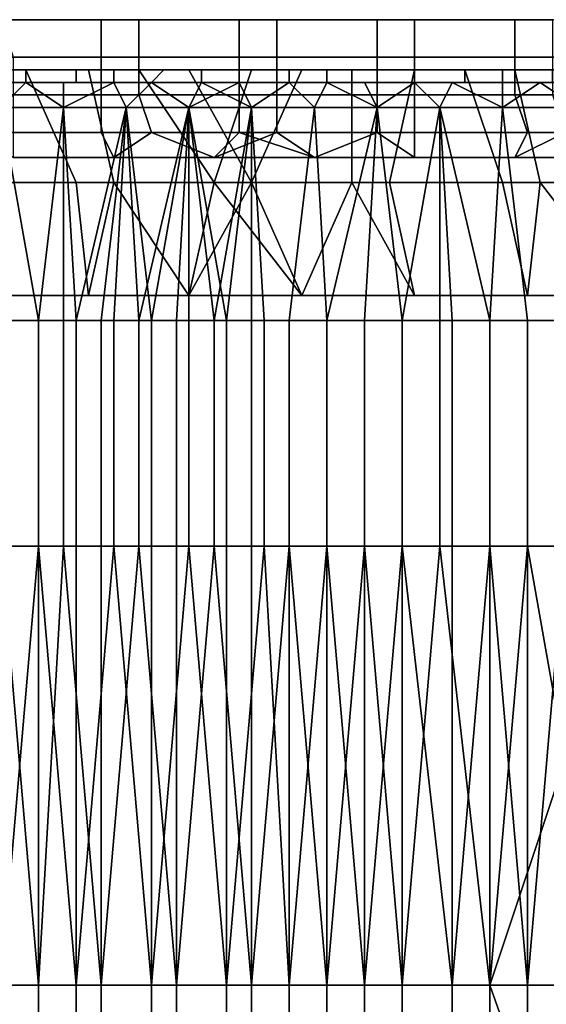
# Model space of a CAD drawing. Extents: x -0.078 to 0.111, y -0.139 to 0.128.
# Drawn here: x -0.008 to -0.003, y -0.131 to -0.123 of the extents above; entities that cross this region are included whole.
import ezdxf

# ---------------------------------------------------------------- set-up
doc = ezdxf.new("R2010")
doc.units = 0
doc.layers.add('CHROME_1', color=7, linetype='CONTINUOUS')

msp = doc.modelspace()

# ---------------------------------------------------------------- linework, layer by layer
at = {"layer": 'CHROME_1'}
for points in [[(-0.008, -0.1236, -0.0209), (-0.0069, -0.1236, -0.0213), (-0.0069, -0.1233, -0.0213), (-0.008, -0.1233, -0.0209)], [(-0.0066, -0.1236, 0.0226), (-0.0076, -0.1236, 0.0223), (-0.0077, -0.1233, 0.0223), (-0.0066, -0.1233, 0.0227)], [(-0.0069, -0.1236, -0.0213), (-0.0058, -0.1236, -0.0216), (-0.0058, -0.1233, -0.0216), (-0.0069, -0.1233, -0.0213)], [(-0.0055, -0.1236, 0.0229), (-0.0066, -0.1236, 0.0226), (-0.0066, -0.1233, 0.0227), (-0.0055, -0.1233, 0.0229)], [(-0.0058, -0.1236, -0.0216), (-0.0047, -0.1236, -0.0219), (-0.0047, -0.1233, -0.0219), (-0.0058, -0.1233, -0.0216)], [(-0.0044, -0.1236, 0.0232), (-0.0055, -0.1236, 0.0229), (-0.0055, -0.1233, 0.0229), (-0.0044, -0.1233, 0.0232)], [(-0.0047, -0.1236, -0.0219), (-0.0036, -0.1236, -0.0221), (-0.0036, -0.1233, -0.0221), (-0.0047, -0.1233, -0.0219)], [(-0.0033, -0.1236, 0.0234), (-0.0044, -0.1236, 0.0232), (-0.0044, -0.1233, 0.0232), (-0.0033, -0.1233, 0.0234)], [(-0.0036, -0.1236, -0.0221), (-0.0024, -0.1236, -0.0222), (-0.0024, -0.1233, -0.0223), (-0.0036, -0.1233, -0.0221)], [(-0.008, -0.1239, -0.0209), (-0.0069, -0.1239, -0.0212), (-0.0069, -0.1236, -0.0213), (-0.008, -0.1236, -0.0209)], [(-0.0066, -0.1239, 0.0226), (-0.0076, -0.1239, 0.0222), (-0.0076, -0.1236, 0.0223), (-0.0066, -0.1236, 0.0226)], [(-0.0069, -0.1239, -0.0212), (-0.0058, -0.1239, -0.0215), (-0.0058, -0.1236, -0.0216), (-0.0069, -0.1236, -0.0213)], [(-0.0055, -0.1239, 0.0229), (-0.0066, -0.1239, 0.0226), (-0.0066, -0.1236, 0.0226), (-0.0055, -0.1236, 0.0229)], [(-0.0058, -0.1239, -0.0215), (-0.0047, -0.1239, -0.0218), (-0.0047, -0.1236, -0.0219), (-0.0058, -0.1236, -0.0216)], [(-0.0044, -0.1239, 0.0231), (-0.0055, -0.1239, 0.0229), (-0.0055, -0.1236, 0.0229), (-0.0044, -0.1236, 0.0232)], [(-0.0047, -0.1239, -0.0218), (-0.0036, -0.1239, -0.022), (-0.0036, -0.1236, -0.0221), (-0.0047, -0.1236, -0.0219)], [(-0.0033, -0.1239, 0.0233), (-0.0044, -0.1239, 0.0231), (-0.0044, -0.1236, 0.0232), (-0.0033, -0.1236, 0.0234)], [(-0.0036, -0.1239, -0.022), (-0.0024, -0.1239, -0.0222), (-0.0024, -0.1236, -0.0222), (-0.0036, -0.1236, -0.0221)], [(-0.0083, -0.1246, -0.0216), (-0.0083, -0.1237, -0.0222), (-0.0075, -0.1237, -0.0224), (-0.0071, -0.1246, -0.022)], [(-0.0075, -0.1237, -0.0224), (-0.0083, -0.1237, -0.0222), (-0.0079, -0.1237, -0.0225)], [(-0.0082, -0.1238, -0.0226), (-0.0075, -0.1238, -0.0229), (-0.0075, -0.1237, -0.0228), (-0.0081, -0.1237, -0.0226)], [(-0.0074, -0.1237, -0.0227), (-0.0079, -0.1237, -0.0225), (-0.0081, -0.1237, -0.0226), (-0.0075, -0.1237, -0.0228)], [(-0.0068, -0.1246, 0.0234), (-0.007, -0.1237, 0.0238), (-0.0079, -0.1237, 0.0236), (-0.0079, -0.1246, 0.023)], [(-0.0079, -0.1237, 0.0238), (-0.0074, -0.1237, 0.0239), (-0.0071, -0.1237, 0.0241), (-0.0078, -0.1237, 0.0239)], [(-0.0079, -0.1237, 0.0236), (-0.0074, -0.1237, 0.0239), (-0.0079, -0.1237, 0.0238)], [(-0.0074, -0.1237, 0.0239), (-0.0079, -0.1237, 0.0236), (-0.007, -0.1237, 0.0238)], [(-0.0079, -0.1237, -0.0225), (-0.0074, -0.1237, -0.0227), (-0.0075, -0.1237, -0.0224)], [(-0.0071, -0.1238, 0.0242), (-0.0078, -0.1238, 0.024), (-0.0078, -0.1237, 0.0239), (-0.0071, -0.1237, 0.0241)], [(-0.0071, -0.1246, -0.022), (-0.0075, -0.1237, -0.0224), (-0.0066, -0.1237, -0.0227), (-0.006, -0.1246, -0.0223)], [(-0.0075, -0.1238, -0.0229), (-0.0068, -0.1238, -0.0231), (-0.0068, -0.1237, -0.023), (-0.0075, -0.1237, -0.0228)], [(-0.0069, -0.1237, -0.0228), (-0.0074, -0.1237, -0.0227), (-0.0075, -0.1237, -0.0228), (-0.0068, -0.1237, -0.023)], [(-0.0069, -0.1237, -0.0228), (-0.0075, -0.1237, -0.0224), (-0.0074, -0.1237, -0.0227)], [(-0.0069, -0.1237, -0.0228), (-0.0066, -0.1237, -0.0227), (-0.0075, -0.1237, -0.0224)], [(-0.0074, -0.1237, 0.0239), (-0.0069, -0.1237, 0.0241), (-0.0071, -0.1237, 0.0241)], [(-0.007, -0.1237, 0.0238), (-0.0069, -0.1237, 0.0241), (-0.0074, -0.1237, 0.0239)], [(-0.0065, -0.1238, 0.0244), (-0.0071, -0.1238, 0.0242), (-0.0071, -0.1237, 0.0241), (-0.0064, -0.1237, 0.0243)], [(-0.0069, -0.1237, 0.0241), (-0.0063, -0.1237, 0.0242), (-0.0064, -0.1237, 0.0243), (-0.0071, -0.1237, 0.0241)], [(-0.0057, -0.1246, 0.0237), (-0.0062, -0.1237, 0.0241), (-0.007, -0.1237, 0.0238), (-0.0068, -0.1246, 0.0234)], [(-0.0069, -0.1237, 0.0241), (-0.007, -0.1237, 0.0238), (-0.0062, -0.1237, 0.0241)], [(-0.0063, -0.1237, -0.023), (-0.0069, -0.1237, -0.0228), (-0.0068, -0.1237, -0.023), (-0.0061, -0.1237, -0.0232)], [(-0.0069, -0.1237, 0.0241), (-0.0062, -0.1237, 0.0241), (-0.0063, -0.1237, 0.0242)], [(-0.0066, -0.1237, -0.0227), (-0.0069, -0.1237, -0.0228), (-0.0063, -0.1237, -0.023)], [(-0.0068, -0.1238, -0.0231), (-0.0061, -0.1238, -0.0233), (-0.0061, -0.1237, -0.0232), (-0.0068, -0.1237, -0.023)], [(-0.006, -0.1246, -0.0223), (-0.0066, -0.1237, -0.0227), (-0.0057, -0.1237, -0.0229)], [(-0.0066, -0.1237, -0.0227), (-0.0063, -0.1237, -0.023), (-0.0057, -0.1237, -0.0229)], [(-0.0058, -0.1238, 0.0246), (-0.0065, -0.1238, 0.0244), (-0.0064, -0.1237, 0.0243), (-0.0058, -0.1237, 0.0245)], [(-0.0063, -0.1237, 0.0242), (-0.0058, -0.1237, 0.0244), (-0.0058, -0.1237, 0.0245), (-0.0064, -0.1237, 0.0243)], [(-0.0058, -0.1237, -0.0231), (-0.0063, -0.1237, -0.023), (-0.0061, -0.1237, -0.0232)], [(-0.0062, -0.1237, 0.0241), (-0.0058, -0.1237, 0.0244), (-0.0063, -0.1237, 0.0242)], [(-0.0058, -0.1237, -0.0231), (-0.0057, -0.1237, -0.0229), (-0.0063, -0.1237, -0.023)], [(-0.0053, -0.1237, 0.0243), (-0.0062, -0.1237, 0.0241), (-0.0057, -0.1246, 0.0237)], [(-0.0062, -0.1237, 0.0241), (-0.0053, -0.1237, 0.0243), (-0.0058, -0.1237, 0.0244)], [(-0.0061, -0.1238, -0.0233), (-0.0054, -0.1238, -0.0234), (-0.0054, -0.1237, -0.0233), (-0.0061, -0.1237, -0.0232)], [(-0.0053, -0.1237, -0.0232), (-0.0058, -0.1237, -0.0231), (-0.0061, -0.1237, -0.0232), (-0.0054, -0.1237, -0.0233)], [(-0.006, -0.1246, -0.0223), (-0.0057, -0.1237, -0.0229), (-0.0049, -0.1237, -0.0231), (-0.0049, -0.1246, -0.0226)], [(-0.0051, -0.1238, 0.0248), (-0.0058, -0.1238, 0.0246), (-0.0058, -0.1237, 0.0245), (-0.0051, -0.1237, 0.0247)], [(-0.0058, -0.1237, 0.0244), (-0.0053, -0.1237, 0.0245), (-0.0051, -0.1237, 0.0247), (-0.0058, -0.1237, 0.0245)], [(-0.0053, -0.1237, 0.0245), (-0.0058, -0.1237, 0.0244), (-0.0053, -0.1237, 0.0243)], [(-0.0057, -0.1237, -0.0229), (-0.0058, -0.1237, -0.0231), (-0.0053, -0.1237, -0.0232)], [(-0.0046, -0.1246, 0.0239), (-0.0044, -0.1237, 0.0245), (-0.0053, -0.1237, 0.0243), (-0.0057, -0.1246, 0.0237)], [(-0.0053, -0.1237, -0.0232), (-0.0049, -0.1237, -0.0231), (-0.0057, -0.1237, -0.0229)], [(-0.0054, -0.1238, -0.0234), (-0.0047, -0.1238, -0.0236), (-0.0047, -0.1237, -0.0235), (-0.0054, -0.1237, -0.0233)], [(-0.0048, -0.1237, -0.0233), (-0.0053, -0.1237, -0.0232), (-0.0054, -0.1237, -0.0233), (-0.0047, -0.1237, -0.0235)], [(-0.0053, -0.1237, 0.0245), (-0.0048, -0.1237, 0.0246), (-0.0051, -0.1237, 0.0247)], [(-0.0048, -0.1237, 0.0246), (-0.0053, -0.1237, 0.0245), (-0.0053, -0.1237, 0.0243)], [(-0.0044, -0.1237, 0.0245), (-0.0048, -0.1237, 0.0246), (-0.0053, -0.1237, 0.0243)], [(-0.0049, -0.1237, -0.0231), (-0.0053, -0.1237, -0.0232), (-0.0048, -0.1237, -0.0233)], [(-0.0044, -0.1238, 0.0249), (-0.0051, -0.1238, 0.0248), (-0.0051, -0.1237, 0.0247), (-0.0044, -0.1237, 0.0248)], [(-0.0048, -0.1237, 0.0246), (-0.0043, -0.1237, 0.0247), (-0.0044, -0.1237, 0.0248), (-0.0051, -0.1237, 0.0247)], [(-0.0049, -0.1246, -0.0226), (-0.0049, -0.1237, -0.0231), (-0.004, -0.1237, -0.0233), (-0.0037, -0.1246, -0.0228)], [(-0.0043, -0.1237, -0.0234), (-0.0049, -0.1237, -0.0231), (-0.0048, -0.1237, -0.0233)], [(-0.0049, -0.1237, -0.0231), (-0.0043, -0.1237, -0.0234), (-0.004, -0.1237, -0.0233)], [(-0.0047, -0.1237, -0.0235), (-0.0043, -0.1237, -0.0234), (-0.0048, -0.1237, -0.0233)], [(-0.0048, -0.1237, 0.0246), (-0.0044, -0.1237, 0.0245), (-0.0043, -0.1237, 0.0247)], [(-0.0047, -0.1238, -0.0236), (-0.004, -0.1238, -0.0237), (-0.004, -0.1237, -0.0236), (-0.0047, -0.1237, -0.0235)], [(-0.0047, -0.1237, -0.0235), (-0.004, -0.1237, -0.0236), (-0.0043, -0.1237, -0.0234)], [(-0.0034, -0.1246, 0.0241), (-0.0036, -0.1237, 0.0246), (-0.0044, -0.1237, 0.0245), (-0.0046, -0.1246, 0.0239)], [(-0.0037, -0.1238, 0.025), (-0.0044, -0.1238, 0.0249), (-0.0044, -0.1237, 0.0248), (-0.0037, -0.1237, 0.0249)], [(-0.0043, -0.1237, 0.0247), (-0.0038, -0.1237, 0.0248), (-0.0037, -0.1237, 0.0249), (-0.0044, -0.1237, 0.0248)], [(-0.0038, -0.1237, 0.0248), (-0.0043, -0.1237, 0.0247), (-0.0044, -0.1237, 0.0245)], [(-0.0036, -0.1237, 0.0246), (-0.0038, -0.1237, 0.0248), (-0.0044, -0.1237, 0.0245)], [(-0.004, -0.1237, -0.0236), (-0.0038, -0.1237, -0.0235), (-0.0043, -0.1237, -0.0234)], [(-0.004, -0.1237, -0.0233), (-0.0043, -0.1237, -0.0234), (-0.0038, -0.1237, -0.0235)], [(-0.0037, -0.1246, -0.0228), (-0.004, -0.1237, -0.0233), (-0.0031, -0.1237, -0.0234), (-0.0025, -0.1246, -0.023)], [(-0.004, -0.1238, -0.0237), (-0.0033, -0.1238, -0.0238), (-0.0033, -0.1237, -0.0237), (-0.004, -0.1237, -0.0236)], [(-0.0033, -0.1237, -0.0236), (-0.0038, -0.1237, -0.0235), (-0.004, -0.1237, -0.0236), (-0.0033, -0.1237, -0.0237)], [(-0.0038, -0.1237, -0.0235), (-0.0031, -0.1237, -0.0234), (-0.004, -0.1237, -0.0233)], [(-0.0038, -0.1237, 0.0248), (-0.0033, -0.1237, 0.0249), (-0.003, -0.1237, 0.025), (-0.0037, -0.1237, 0.0249)], [(-0.0036, -0.1237, 0.0246), (-0.0033, -0.1237, 0.0249), (-0.0038, -0.1237, 0.0248)], [(-0.0031, -0.1237, -0.0234), (-0.0038, -0.1237, -0.0235), (-0.0033, -0.1237, -0.0236)], [(-0.003, -0.1238, 0.0251), (-0.0037, -0.1238, 0.025), (-0.0037, -0.1237, 0.0249), (-0.003, -0.1237, 0.025)], [(-0.0022, -0.1246, 0.0243), (-0.0027, -0.1237, 0.0247), (-0.0036, -0.1237, 0.0246), (-0.0034, -0.1246, 0.0241)], [(-0.0036, -0.1237, 0.0246), (-0.0027, -0.1237, 0.0247), (-0.0033, -0.1237, 0.0249)], [(-0.0082, -0.1238, -0.0227), (-0.0075, -0.1238, -0.0229), (-0.0075, -0.1238, -0.0229), (-0.0082, -0.1238, -0.0226)], [(-0.0075, -0.1238, -0.0229), (-0.0082, -0.1238, -0.0227), (-0.0082, -0.124, -0.0227), (-0.0077, -0.124, -0.0229)], [(-0.0072, -0.1238, 0.0243), (-0.0078, -0.1238, 0.0241), (-0.0078, -0.1238, 0.024), (-0.0071, -0.1238, 0.0242)], [(-0.0078, -0.1238, 0.0241), (-0.0072, -0.1238, 0.0243), (-0.0072, -0.124, 0.0243), (-0.0077, -0.124, 0.0241)], [(-0.0077, -0.124, -0.0229), (-0.0072, -0.124, -0.023), (-0.0075, -0.1238, -0.0229)], [(-0.0075, -0.1238, -0.0229), (-0.0068, -0.1238, -0.0231), (-0.0068, -0.1238, -0.0231), (-0.0075, -0.1238, -0.0229)], [(-0.0075, -0.1238, -0.0229), (-0.0072, -0.124, -0.023), (-0.0068, -0.1238, -0.0231)], [(-0.0065, -0.1238, 0.0245), (-0.0072, -0.1238, 0.0243), (-0.0071, -0.1238, 0.0242), (-0.0065, -0.1238, 0.0244)], [(-0.0072, -0.1238, 0.0243), (-0.0065, -0.1238, 0.0245), (-0.0067, -0.124, 0.0244), (-0.0072, -0.124, 0.0243)], [(-0.0072, -0.124, -0.023), (-0.0067, -0.124, -0.0232), (-0.0068, -0.1238, -0.0231)], [(-0.0068, -0.1238, -0.0231), (-0.0061, -0.1238, -0.0233), (-0.0061, -0.1238, -0.0233), (-0.0068, -0.1238, -0.0231)], [(-0.0061, -0.1238, -0.0233), (-0.0068, -0.1238, -0.0231), (-0.0067, -0.124, -0.0232), (-0.0062, -0.124, -0.0233)], [(-0.0062, -0.124, 0.0246), (-0.0067, -0.124, 0.0244), (-0.0065, -0.1238, 0.0245)], [(-0.0058, -0.1238, 0.0247), (-0.0065, -0.1238, 0.0245), (-0.0065, -0.1238, 0.0244), (-0.0058, -0.1238, 0.0246)], [(-0.0062, -0.124, 0.0246), (-0.0065, -0.1238, 0.0245), (-0.0058, -0.1238, 0.0247)], [(-0.0057, -0.124, 0.0247), (-0.0062, -0.124, 0.0246), (-0.0058, -0.1238, 0.0247)], [(-0.0062, -0.124, -0.0233), (-0.0057, -0.124, -0.0234), (-0.0061, -0.1238, -0.0233)], [(-0.0061, -0.1238, -0.0233), (-0.0054, -0.1238, -0.0235), (-0.0054, -0.1238, -0.0234), (-0.0061, -0.1238, -0.0233)], [(-0.0061, -0.1238, -0.0233), (-0.0057, -0.124, -0.0234), (-0.0054, -0.1238, -0.0235)], [(-0.0051, -0.1238, 0.0248), (-0.0058, -0.1238, 0.0247), (-0.0058, -0.1238, 0.0246), (-0.0051, -0.1238, 0.0248)], [(-0.0052, -0.124, 0.0248), (-0.0057, -0.124, 0.0247), (-0.0058, -0.1238, 0.0247), (-0.0051, -0.1238, 0.0248)], [(-0.0057, -0.124, -0.0234), (-0.0052, -0.124, -0.0236), (-0.0054, -0.1238, -0.0235)], [(-0.0054, -0.1238, -0.0235), (-0.0048, -0.1238, -0.0236), (-0.0047, -0.1238, -0.0236), (-0.0054, -0.1238, -0.0234)], [(-0.0048, -0.1238, -0.0236), (-0.0054, -0.1238, -0.0235), (-0.0052, -0.124, -0.0236), (-0.0047, -0.124, -0.0237)], [(-0.0052, -0.124, 0.0248), (-0.0051, -0.1238, 0.0248), (-0.0047, -0.124, 0.0249)], [(-0.0044, -0.1238, 0.025), (-0.0051, -0.1238, 0.0248), (-0.0051, -0.1238, 0.0248), (-0.0044, -0.1238, 0.0249)], [(-0.0051, -0.1238, 0.0248), (-0.0044, -0.1238, 0.025), (-0.0047, -0.124, 0.0249)], [(-0.0048, -0.1238, -0.0236), (-0.0041, -0.1238, -0.0238), (-0.004, -0.1238, -0.0237), (-0.0047, -0.1238, -0.0236)], [(-0.0041, -0.1238, -0.0238), (-0.0048, -0.1238, -0.0236), (-0.0047, -0.124, -0.0237), (-0.0042, -0.124, -0.0238)], [(-0.0047, -0.124, 0.0249), (-0.0044, -0.1238, 0.025), (-0.0042, -0.124, 0.025)], [(-0.0037, -0.1238, 0.0251), (-0.0044, -0.1238, 0.025), (-0.0044, -0.1238, 0.0249), (-0.0037, -0.1238, 0.025)], [(-0.0044, -0.1238, 0.025), (-0.0037, -0.1238, 0.0251), (-0.0037, -0.124, 0.0251), (-0.0042, -0.124, 0.025)], [(-0.0042, -0.124, -0.0238), (-0.0037, -0.124, -0.0238), (-0.0041, -0.1238, -0.0238)], [(-0.0041, -0.1238, -0.0238), (-0.0034, -0.1238, -0.0239), (-0.0033, -0.1238, -0.0238), (-0.004, -0.1238, -0.0237)], [(-0.0037, -0.124, -0.0238), (-0.0034, -0.1238, -0.0239), (-0.0041, -0.1238, -0.0238)], [(-0.003, -0.1238, 0.0252), (-0.0037, -0.1238, 0.0251), (-0.0037, -0.1238, 0.025), (-0.003, -0.1238, 0.0251)], [(-0.0037, -0.1238, 0.0251), (-0.003, -0.1238, 0.0252), (-0.0031, -0.124, 0.0252), (-0.0037, -0.124, 0.0251)], [(-0.0037, -0.124, -0.0238), (-0.0031, -0.124, -0.0239), (-0.0034, -0.1238, -0.0239)], [(-0.0034, -0.1238, -0.0239), (-0.0026, -0.1238, -0.024), (-0.0026, -0.1238, -0.0239), (-0.0033, -0.1238, -0.0238)], [(-0.0026, -0.1238, -0.024), (-0.0034, -0.1238, -0.0239), (-0.0031, -0.124, -0.0239), (-0.0026, -0.124, -0.024)], [(-0.0079, -0.1242, -0.0208), (-0.0069, -0.1242, -0.0211), (-0.0069, -0.1239, -0.0212), (-0.008, -0.1239, -0.0209)], [(-0.0065, -0.1242, 0.0225), (-0.0076, -0.1242, 0.0221), (-0.0076, -0.1239, 0.0222), (-0.0066, -0.1239, 0.0226)], [(-0.0069, -0.1242, -0.0211), (-0.0058, -0.1242, -0.0214), (-0.0058, -0.1239, -0.0215), (-0.0069, -0.1239, -0.0212)], [(-0.0055, -0.1242, 0.0228), (-0.0065, -0.1242, 0.0225), (-0.0066, -0.1239, 0.0226), (-0.0055, -0.1239, 0.0229)], [(-0.0058, -0.1242, -0.0214), (-0.0047, -0.1242, -0.0217), (-0.0047, -0.1239, -0.0218), (-0.0058, -0.1239, -0.0215)], [(-0.0044, -0.1242, 0.023), (-0.0055, -0.1242, 0.0228), (-0.0055, -0.1239, 0.0229), (-0.0044, -0.1239, 0.0231)], [(-0.0047, -0.1242, -0.0217), (-0.0035, -0.1242, -0.0219), (-0.0036, -0.1239, -0.022), (-0.0047, -0.1239, -0.0218)], [(-0.0032, -0.1242, 0.0232), (-0.0044, -0.1242, 0.023), (-0.0044, -0.1239, 0.0231), (-0.0033, -0.1239, 0.0233)], [(-0.0035, -0.1242, -0.0219), (-0.0024, -0.1242, -0.0221), (-0.0024, -0.1239, -0.0222), (-0.0036, -0.1239, -0.022)], [(-0.0077, -0.1257, -0.0229), (-0.0074, -0.1257, -0.023), (-0.0077, -0.124, -0.0229)], [(-0.0077, -0.124, -0.0229), (-0.0074, -0.1257, -0.023), (-0.0072, -0.124, -0.023)], [(-0.0077, -0.124, 0.0241), (-0.0072, -0.124, 0.0243), (-0.0074, -0.1257, 0.0243), (-0.0077, -0.1257, 0.0242)], [(-0.0074, -0.1257, -0.023), (-0.0072, -0.1257, -0.0231), (-0.0072, -0.124, -0.023)], [(-0.0074, -0.1257, 0.0243), (-0.0072, -0.124, 0.0243), (-0.0071, -0.1257, 0.0243)], [(-0.0067, -0.124, -0.0232), (-0.0072, -0.124, -0.023), (-0.0072, -0.1257, -0.0231), (-0.0069, -0.1257, -0.0232)], [(-0.0071, -0.1257, 0.0243), (-0.0072, -0.124, 0.0243), (-0.0067, -0.124, 0.0244)], [(-0.0071, -0.1257, 0.0243), (-0.0067, -0.124, 0.0244), (-0.0068, -0.1257, 0.0244)], [(-0.0069, -0.1257, -0.0232), (-0.0066, -0.1257, -0.0232), (-0.0067, -0.124, -0.0232)], [(-0.0068, -0.1257, 0.0244), (-0.0067, -0.124, 0.0244), (-0.0065, -0.1257, 0.0245)], [(-0.0066, -0.1257, -0.0232), (-0.0062, -0.124, -0.0233), (-0.0067, -0.124, -0.0232)], [(-0.0067, -0.124, 0.0244), (-0.0062, -0.124, 0.0246), (-0.0065, -0.1257, 0.0245)], [(-0.0066, -0.1257, -0.0232), (-0.0063, -0.1257, -0.0233), (-0.0062, -0.124, -0.0233)], [(-0.0062, -0.124, 0.0246), (-0.0062, -0.1257, 0.0246), (-0.0065, -0.1257, 0.0245)], [(-0.0063, -0.1257, -0.0233), (-0.006, -0.1257, -0.0234), (-0.0062, -0.124, -0.0233)], [(-0.0062, -0.124, -0.0233), (-0.006, -0.1257, -0.0234), (-0.0057, -0.124, -0.0234)], [(-0.0062, -0.1257, 0.0246), (-0.0062, -0.124, 0.0246), (-0.0059, -0.1257, 0.0247)], [(-0.0062, -0.124, 0.0246), (-0.0057, -0.124, 0.0247), (-0.0059, -0.1257, 0.0247)], [(-0.006, -0.1257, -0.0234), (-0.0057, -0.1257, -0.0235), (-0.0057, -0.124, -0.0234)], [(-0.0059, -0.1257, 0.0247), (-0.0057, -0.124, 0.0247), (-0.0056, -0.1257, 0.0247)], [(-0.0052, -0.124, -0.0236), (-0.0057, -0.124, -0.0234), (-0.0057, -0.1257, -0.0235), (-0.0054, -0.1257, -0.0235)], [(-0.0057, -0.124, 0.0247), (-0.0052, -0.124, 0.0248), (-0.0054, -0.1257, 0.0248), (-0.0056, -0.1257, 0.0247)], [(-0.0054, -0.1257, -0.0235), (-0.0051, -0.1257, -0.0236), (-0.0052, -0.124, -0.0236)], [(-0.0054, -0.1257, 0.0248), (-0.0052, -0.124, 0.0248), (-0.0051, -0.1257, 0.0249)], [(-0.0051, -0.1257, -0.0236), (-0.0047, -0.124, -0.0237), (-0.0052, -0.124, -0.0236)], [(-0.0052, -0.124, 0.0248), (-0.0047, -0.124, 0.0249), (-0.0051, -0.1257, 0.0249)], [(-0.0051, -0.1257, -0.0236), (-0.0048, -0.1257, -0.0237), (-0.0047, -0.124, -0.0237)], [(-0.0051, -0.1257, 0.0249), (-0.0047, -0.124, 0.0249), (-0.0048, -0.1257, 0.0249)], [(-0.0048, -0.1257, -0.0237), (-0.0045, -0.1257, -0.0237), (-0.0047, -0.124, -0.0237)], [(-0.0048, -0.1257, 0.0249), (-0.0047, -0.124, 0.0249), (-0.0045, -0.1257, 0.025)], [(-0.0047, -0.124, -0.0237), (-0.0045, -0.1257, -0.0237), (-0.0042, -0.124, -0.0238)], [(-0.0047, -0.124, 0.0249), (-0.0042, -0.124, 0.025), (-0.0045, -0.1257, 0.025)], [(-0.0045, -0.1257, -0.0237), (-0.0042, -0.1257, -0.0238), (-0.0042, -0.124, -0.0238)], [(-0.0045, -0.1257, 0.025), (-0.0042, -0.124, 0.025), (-0.0041, -0.1257, 0.025)], [(-0.0042, -0.1257, -0.0238), (-0.0038, -0.1257, -0.0238), (-0.0042, -0.124, -0.0238)], [(-0.0038, -0.1257, -0.0238), (-0.0037, -0.124, -0.0238), (-0.0042, -0.124, -0.0238)], [(-0.0041, -0.1257, 0.025), (-0.0042, -0.124, 0.025), (-0.0038, -0.1257, 0.0251)], [(-0.0038, -0.1257, 0.0251), (-0.0042, -0.124, 0.025), (-0.0037, -0.124, 0.0251)], [(-0.0038, -0.1257, -0.0238), (-0.0035, -0.1257, -0.0239), (-0.0037, -0.124, -0.0238)], [(-0.0038, -0.1257, 0.0251), (-0.0037, -0.124, 0.0251), (-0.0035, -0.1257, 0.0251)], [(-0.0031, -0.124, -0.0239), (-0.0037, -0.124, -0.0238), (-0.0035, -0.1257, -0.0239), (-0.0032, -0.1257, -0.0239)], [(-0.0037, -0.124, 0.0251), (-0.0031, -0.124, 0.0252), (-0.0032, -0.1257, 0.0252), (-0.0035, -0.1257, 0.0251)], [(-0.0069, -0.1242, -0.0211), (-0.0079, -0.1242, -0.0208), (-0.0076, -0.1244, -0.0207), (-0.0068, -0.1244, -0.021)], [(-0.0076, -0.1242, 0.0221), (-0.0065, -0.1242, 0.0225), (-0.0068, -0.1244, 0.0222), (-0.0076, -0.1244, 0.0219)], [(-0.0058, -0.1242, -0.0214), (-0.0069, -0.1242, -0.0211), (-0.0068, -0.1244, -0.021), (-0.006, -0.1244, -0.0212)], [(-0.006, -0.1244, 0.0225), (-0.0068, -0.1244, 0.0222), (-0.0065, -0.1242, 0.0225)], [(-0.0055, -0.1242, 0.0228), (-0.006, -0.1244, 0.0225), (-0.0065, -0.1242, 0.0225)], [(-0.0052, -0.1244, 0.0227), (-0.006, -0.1244, 0.0225), (-0.0055, -0.1242, 0.0228)], [(-0.006, -0.1244, -0.0212), (-0.0052, -0.1244, -0.0214), (-0.0058, -0.1242, -0.0214)], [(-0.0052, -0.1244, -0.0214), (-0.0047, -0.1242, -0.0217), (-0.0058, -0.1242, -0.0214)], [(-0.0055, -0.1242, 0.0228), (-0.0044, -0.1242, 0.023), (-0.0044, -0.1244, 0.0228), (-0.0052, -0.1244, 0.0227)], [(-0.0052, -0.1244, -0.0214), (-0.0044, -0.1244, -0.0216), (-0.0047, -0.1242, -0.0217)], [(-0.0035, -0.1242, -0.0219), (-0.0047, -0.1242, -0.0217), (-0.0044, -0.1244, -0.0216), (-0.0036, -0.1244, -0.0218)], [(-0.0044, -0.1242, 0.023), (-0.0032, -0.1242, 0.0232), (-0.0036, -0.1244, 0.023), (-0.0044, -0.1244, 0.0228)], [(-0.0027, -0.1244, 0.0231), (-0.0036, -0.1244, 0.023), (-0.0032, -0.1242, 0.0232)], [(-0.0024, -0.1242, -0.0221), (-0.0035, -0.1242, -0.0219), (-0.0036, -0.1244, -0.0218), (-0.0027, -0.1244, -0.0219)], [(-0.0078, -0.1255, -0.0212), (-0.0083, -0.1246, -0.0216), (-0.0071, -0.1246, -0.022), (-0.007, -0.1255, -0.0215)], [(-0.007, -0.1255, 0.0228), (-0.0068, -0.1246, 0.0234), (-0.0079, -0.1246, 0.023), (-0.0078, -0.1255, 0.0225)], [(-0.007, -0.1255, -0.0215), (-0.0071, -0.1246, -0.022), (-0.006, -0.1246, -0.0223), (-0.0062, -0.1255, -0.0218)], [(-0.0068, -0.1246, 0.0234), (-0.007, -0.1255, 0.0228), (-0.0062, -0.1255, 0.023)], [(-0.0068, -0.1246, 0.0234), (-0.0062, -0.1255, 0.023), (-0.0057, -0.1246, 0.0237)], [(-0.0053, -0.1255, -0.022), (-0.0062, -0.1255, -0.0218), (-0.006, -0.1246, -0.0223)], [(-0.0057, -0.1246, 0.0237), (-0.0062, -0.1255, 0.023), (-0.0053, -0.1255, 0.0232)], [(-0.0053, -0.1255, -0.022), (-0.006, -0.1246, -0.0223), (-0.0049, -0.1246, -0.0226)], [(-0.0044, -0.1255, 0.0234), (-0.0046, -0.1246, 0.0239), (-0.0057, -0.1246, 0.0237), (-0.0053, -0.1255, 0.0232)], [(-0.0044, -0.1255, -0.0222), (-0.0053, -0.1255, -0.022), (-0.0049, -0.1246, -0.0226)], [(-0.0044, -0.1255, -0.0222), (-0.0049, -0.1246, -0.0226), (-0.0037, -0.1246, -0.0228), (-0.0035, -0.1255, -0.0223)], [(-0.0035, -0.1255, 0.0236), (-0.0034, -0.1246, 0.0241), (-0.0046, -0.1246, 0.0239), (-0.0044, -0.1255, 0.0234)], [(-0.0035, -0.1255, -0.0223), (-0.0037, -0.1246, -0.0228), (-0.0025, -0.1246, -0.023), (-0.0027, -0.1255, -0.0224)], [(-0.0034, -0.1246, 0.0241), (-0.0035, -0.1255, 0.0236), (-0.0027, -0.1255, 0.0237)], [(-0.0022, -0.1246, 0.0243), (-0.0034, -0.1246, 0.0241), (-0.0027, -0.1255, 0.0237)], [(-0.0077, -0.1275, -0.0229), (-0.0074, -0.1275, -0.023), (-0.0074, -0.1257, -0.023), (-0.0077, -0.1257, -0.0229)], [(-0.0074, -0.1275, 0.0243), (-0.0077, -0.1275, 0.0242), (-0.0077, -0.1257, 0.0242), (-0.0074, -0.1257, 0.0243)], [(-0.0074, -0.1275, -0.023), (-0.0072, -0.1275, -0.0231), (-0.0072, -0.1257, -0.0231), (-0.0074, -0.1257, -0.023)], [(-0.0071, -0.1275, 0.0243), (-0.0074, -0.1275, 0.0243), (-0.0074, -0.1257, 0.0243), (-0.0071, -0.1257, 0.0243)], [(-0.0072, -0.1275, -0.0231), (-0.0069, -0.1275, -0.0232), (-0.0069, -0.1257, -0.0232), (-0.0072, -0.1257, -0.0231)], [(-0.0068, -0.1275, 0.0244), (-0.0071, -0.1275, 0.0243), (-0.0071, -0.1257, 0.0243), (-0.0068, -0.1257, 0.0244)], [(-0.0069, -0.1275, -0.0232), (-0.0066, -0.1275, -0.0232), (-0.0066, -0.1257, -0.0232), (-0.0069, -0.1257, -0.0232)], [(-0.0065, -0.1275, 0.0245), (-0.0068, -0.1275, 0.0244), (-0.0068, -0.1257, 0.0244), (-0.0065, -0.1257, 0.0245)], [(-0.0066, -0.1275, -0.0232), (-0.0063, -0.1275, -0.0233), (-0.0063, -0.1257, -0.0233), (-0.0066, -0.1257, -0.0232)], [(-0.0062, -0.1275, 0.0246), (-0.0065, -0.1275, 0.0245), (-0.0065, -0.1257, 0.0245), (-0.0062, -0.1257, 0.0246)], [(-0.0063, -0.1275, -0.0233), (-0.006, -0.1275, -0.0234), (-0.006, -0.1257, -0.0234), (-0.0063, -0.1257, -0.0233)], [(-0.0059, -0.1275, 0.0247), (-0.0062, -0.1275, 0.0246), (-0.0062, -0.1257, 0.0246), (-0.0059, -0.1257, 0.0247)], [(-0.006, -0.1275, -0.0234), (-0.0057, -0.1275, -0.0235), (-0.0057, -0.1257, -0.0235), (-0.006, -0.1257, -0.0234)], [(-0.0056, -0.1275, 0.0247), (-0.0059, -0.1275, 0.0247), (-0.0059, -0.1257, 0.0247), (-0.0056, -0.1257, 0.0247)], [(-0.0057, -0.1275, -0.0235), (-0.0054, -0.1275, -0.0235), (-0.0054, -0.1257, -0.0235), (-0.0057, -0.1257, -0.0235)], [(-0.0054, -0.1275, 0.0248), (-0.0056, -0.1275, 0.0247), (-0.0056, -0.1257, 0.0247), (-0.0054, -0.1257, 0.0248)], [(-0.0054, -0.1275, -0.0235), (-0.0051, -0.1275, -0.0236), (-0.0051, -0.1257, -0.0236), (-0.0054, -0.1257, -0.0235)], [(-0.0051, -0.1275, 0.0249), (-0.0054, -0.1275, 0.0248), (-0.0054, -0.1257, 0.0248), (-0.0051, -0.1257, 0.0249)], [(-0.0051, -0.1275, -0.0236), (-0.0048, -0.1275, -0.0237), (-0.0048, -0.1257, -0.0237), (-0.0051, -0.1257, -0.0236)], [(-0.0048, -0.1275, 0.0249), (-0.0051, -0.1275, 0.0249), (-0.0051, -0.1257, 0.0249), (-0.0048, -0.1257, 0.0249)], [(-0.0048, -0.1275, -0.0237), (-0.0045, -0.1275, -0.0237), (-0.0045, -0.1257, -0.0237), (-0.0048, -0.1257, -0.0237)], [(-0.0045, -0.1275, 0.025), (-0.0048, -0.1275, 0.0249), (-0.0048, -0.1257, 0.0249), (-0.0045, -0.1257, 0.025)], [(-0.0045, -0.1275, -0.0237), (-0.0042, -0.1275, -0.0238), (-0.0042, -0.1257, -0.0238), (-0.0045, -0.1257, -0.0237)], [(-0.0041, -0.1275, 0.025), (-0.0045, -0.1275, 0.025), (-0.0045, -0.1257, 0.025), (-0.0041, -0.1257, 0.025)], [(-0.0042, -0.1275, -0.0238), (-0.0038, -0.1275, -0.0238), (-0.0038, -0.1257, -0.0238), (-0.0042, -0.1257, -0.0238)], [(-0.0038, -0.1275, 0.0251), (-0.0041, -0.1275, 0.025), (-0.0041, -0.1257, 0.025), (-0.0038, -0.1257, 0.0251)], [(-0.0038, -0.1275, -0.0238), (-0.0035, -0.1275, -0.0239), (-0.0035, -0.1257, -0.0239), (-0.0038, -0.1257, -0.0238)], [(-0.0035, -0.1275, 0.0251), (-0.0038, -0.1275, 0.0251), (-0.0038, -0.1257, 0.0251), (-0.0035, -0.1257, 0.0251)], [(-0.0035, -0.1275, -0.0239), (-0.0032, -0.1275, -0.0239), (-0.0032, -0.1257, -0.0239), (-0.0035, -0.1257, -0.0239)], [(-0.0032, -0.1275, 0.0252), (-0.0035, -0.1275, 0.0251), (-0.0035, -0.1257, 0.0251), (-0.0032, -0.1257, 0.0252)], [(-0.0077, -0.1275, -0.0229), (-0.008, -0.131, -0.0228), (-0.0074, -0.131, -0.023)], [(-0.0074, -0.131, -0.023), (-0.0074, -0.1275, -0.023), (-0.0077, -0.1275, -0.0229)], [(-0.0077, -0.131, 0.0242), (-0.0077, -0.1275, 0.0242), (-0.0074, -0.1275, 0.0243)], [(-0.0074, -0.1275, 0.0243), (-0.0071, -0.131, 0.0243), (-0.0077, -0.131, 0.0242)], [(-0.0072, -0.1275, -0.0231), (-0.0074, -0.1275, -0.023), (-0.0074, -0.131, -0.023)], [(-0.0072, -0.1275, -0.0231), (-0.0074, -0.131, -0.023), (-0.0069, -0.131, -0.0232)], [(-0.0074, -0.1275, 0.0243), (-0.0071, -0.1275, 0.0243), (-0.0071, -0.131, 0.0243)], [(-0.0069, -0.131, -0.0232), (-0.0069, -0.1275, -0.0232), (-0.0072, -0.1275, -0.0231)], [(-0.0071, -0.131, 0.0243), (-0.0071, -0.1275, 0.0243), (-0.0068, -0.1275, 0.0244)], [(-0.0068, -0.1275, 0.0244), (-0.0065, -0.131, 0.0245), (-0.0071, -0.131, 0.0243)], [(-0.0066, -0.1275, -0.0232), (-0.0069, -0.1275, -0.0232), (-0.0069, -0.131, -0.0232)], [(-0.0066, -0.1275, -0.0232), (-0.0069, -0.131, -0.0232), (-0.0063, -0.131, -0.0233)], [(-0.0068, -0.1275, 0.0244), (-0.0065, -0.1275, 0.0245), (-0.0065, -0.131, 0.0245)], [(-0.0063, -0.131, -0.0233), (-0.0063, -0.1275, -0.0233), (-0.0066, -0.1275, -0.0232)], [(-0.0065, -0.131, 0.0245), (-0.0065, -0.1275, 0.0245), (-0.0062, -0.1275, 0.0246)], [(-0.0062, -0.1275, 0.0246), (-0.0059, -0.131, 0.0247), (-0.0065, -0.131, 0.0245)], [(-0.006, -0.1275, -0.0234), (-0.0063, -0.1275, -0.0233), (-0.0063, -0.131, -0.0233)], [(-0.006, -0.1275, -0.0234), (-0.0063, -0.131, -0.0233), (-0.0057, -0.131, -0.0235)], [(-0.0062, -0.1275, 0.0246), (-0.0059, -0.1275, 0.0247), (-0.0059, -0.131, 0.0247)], [(-0.0057, -0.131, -0.0235), (-0.0057, -0.1275, -0.0235), (-0.006, -0.1275, -0.0234)], [(-0.0059, -0.131, 0.0247), (-0.0059, -0.1275, 0.0247), (-0.0056, -0.1275, 0.0247)], [(-0.0056, -0.1275, 0.0247), (-0.0054, -0.131, 0.0248), (-0.0059, -0.131, 0.0247)], [(-0.0054, -0.1275, -0.0235), (-0.0057, -0.1275, -0.0235), (-0.0057, -0.131, -0.0235)], [(-0.0054, -0.1275, -0.0235), (-0.0057, -0.131, -0.0235), (-0.0051, -0.131, -0.0236)], [(-0.0056, -0.1275, 0.0247), (-0.0054, -0.1275, 0.0248), (-0.0054, -0.131, 0.0248)], [(-0.0051, -0.131, -0.0236), (-0.0051, -0.1275, -0.0236), (-0.0054, -0.1275, -0.0235)], [(-0.0054, -0.131, 0.0248), (-0.0054, -0.1275, 0.0248), (-0.0051, -0.1275, 0.0249)], [(-0.0051, -0.1275, 0.0249), (-0.0048, -0.131, 0.0249), (-0.0054, -0.131, 0.0248)], [(-0.0048, -0.1275, -0.0237), (-0.0051, -0.1275, -0.0236), (-0.0051, -0.131, -0.0236)], [(-0.0048, -0.1275, -0.0237), (-0.0051, -0.131, -0.0236), (-0.0045, -0.131, -0.0237)], [(-0.0051, -0.1275, 0.0249), (-0.0048, -0.1275, 0.0249), (-0.0048, -0.131, 0.0249)], [(-0.0045, -0.131, -0.0237), (-0.0045, -0.1275, -0.0237), (-0.0048, -0.1275, -0.0237)], [(-0.0048, -0.131, 0.0249), (-0.0048, -0.1275, 0.0249), (-0.0045, -0.1275, 0.025)], [(-0.0045, -0.1275, 0.025), (-0.0041, -0.131, 0.025), (-0.0048, -0.131, 0.0249)], [(-0.0042, -0.1275, -0.0238), (-0.0045, -0.1275, -0.0237), (-0.0045, -0.131, -0.0237)], [(-0.0042, -0.1275, -0.0238), (-0.0045, -0.131, -0.0237), (-0.0038, -0.131, -0.0238)], [(-0.0045, -0.1275, 0.025), (-0.0041, -0.1275, 0.025), (-0.0041, -0.131, 0.025)], [(-0.0038, -0.131, -0.0238), (-0.0038, -0.1275, -0.0238), (-0.0042, -0.1275, -0.0238)], [(-0.0041, -0.131, 0.025), (-0.0041, -0.1275, 0.025), (-0.0038, -0.1275, 0.0251)], [(-0.0038, -0.1275, 0.0251), (-0.0035, -0.131, 0.0251), (-0.0041, -0.131, 0.025)], [(-0.0035, -0.1275, -0.0239), (-0.0038, -0.1275, -0.0238), (-0.0038, -0.131, -0.0238)], [(-0.0038, -0.131, -0.0238), (-0.0032, -0.1292, -0.0239), (-0.0035, -0.1275, -0.0239)], [(-0.0038, -0.1275, 0.0251), (-0.0035, -0.1275, 0.0251), (-0.0035, -0.131, 0.0251)], [(-0.0032, -0.1292, -0.0239), (-0.0032, -0.1275, -0.0239), (-0.0035, -0.1275, -0.0239)], [(-0.0035, -0.131, 0.0251), (-0.0035, -0.1275, 0.0251), (-0.0032, -0.1275, 0.0252)], [(-0.0032, -0.1275, 0.0252), (-0.0029, -0.131, 0.0252), (-0.0035, -0.131, 0.0251)], [(-0.0038, -0.131, -0.0238), (-0.0032, -0.131, -0.0239), (-0.0032, -0.1292, -0.0239)], [(-0.008, -0.1345, -0.0228), (-0.0074, -0.1345, -0.023), (-0.0074, -0.131, -0.023), (-0.008, -0.131, -0.0228)], [(-0.0071, -0.1345, 0.0243), (-0.0077, -0.1345, 0.0242), (-0.0077, -0.131, 0.0242), (-0.0071, -0.131, 0.0243)], [(-0.0074, -0.1345, -0.023), (-0.0069, -0.1345, -0.0232), (-0.0069, -0.131, -0.0232), (-0.0074, -0.131, -0.023)], [(-0.0065, -0.1345, 0.0245), (-0.0071, -0.1345, 0.0243), (-0.0071, -0.131, 0.0243), (-0.0065, -0.131, 0.0245)], [(-0.0069, -0.1345, -0.0232), (-0.0063, -0.1345, -0.0233), (-0.0063, -0.131, -0.0233), (-0.0069, -0.131, -0.0232)], [(-0.0059, -0.1345, 0.0247), (-0.0065, -0.1345, 0.0245), (-0.0065, -0.131, 0.0245), (-0.0059, -0.131, 0.0247)], [(-0.0063, -0.1345, -0.0233), (-0.0057, -0.1345, -0.0235), (-0.0057, -0.131, -0.0235), (-0.0063, -0.131, -0.0233)], [(-0.0054, -0.1345, 0.0248), (-0.0059, -0.1345, 0.0247), (-0.0059, -0.131, 0.0247), (-0.0054, -0.131, 0.0248)], [(-0.0057, -0.1345, -0.0235), (-0.0051, -0.1345, -0.0236), (-0.0051, -0.131, -0.0236), (-0.0057, -0.131, -0.0235)], [(-0.0048, -0.1345, 0.0249), (-0.0054, -0.1345, 0.0248), (-0.0054, -0.131, 0.0248), (-0.0048, -0.131, 0.0249)], [(-0.0051, -0.1345, -0.0236), (-0.0045, -0.1345, -0.0237), (-0.0045, -0.131, -0.0237), (-0.0051, -0.131, -0.0236)], [(-0.0041, -0.1345, 0.025), (-0.0048, -0.1345, 0.0249), (-0.0048, -0.131, 0.0249), (-0.0041, -0.131, 0.025)], [(-0.0045, -0.1345, -0.0237), (-0.0038, -0.1345, -0.0238), (-0.0038, -0.131, -0.0238), (-0.0045, -0.131, -0.0237)], [(-0.0035, -0.1345, 0.0251), (-0.0041, -0.1345, 0.025), (-0.0041, -0.131, 0.025), (-0.0035, -0.131, 0.0251)], [(-0.0032, -0.1327, -0.0239), (-0.0032, -0.131, -0.0239), (-0.0038, -0.131, -0.0238)], [(-0.0032, -0.1327, -0.0239), (-0.0038, -0.131, -0.0238), (-0.0038, -0.1345, -0.0238)], [(-0.0029, -0.1345, 0.0252), (-0.0035, -0.1345, 0.0251), (-0.0035, -0.131, 0.0251), (-0.0029, -0.131, 0.0252)]]:
    msp.add_3dface(points, dxfattribs=at)

doc.saveas('drawing.dxf')
